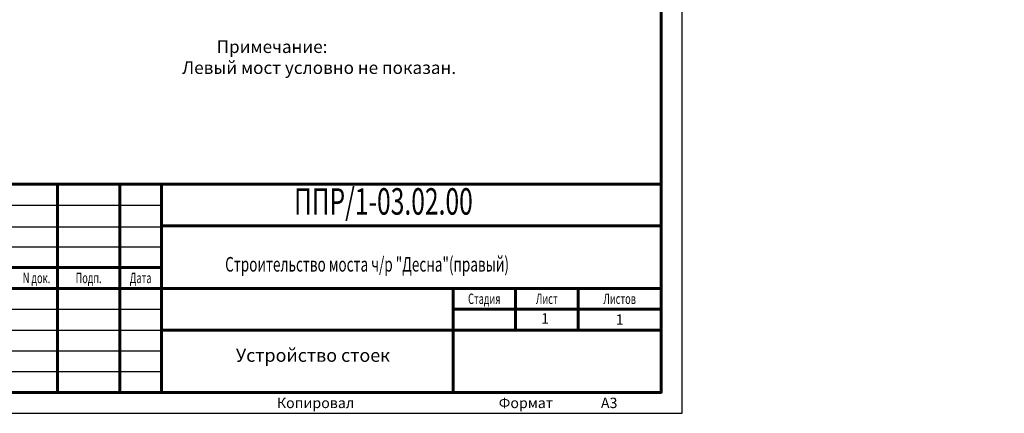
# Model space of a CAD drawing. Units: millimetres. Extents: x -1006216 to 8941602, y -701074 to -125011.
# Drawn here: x -701089 to -646247, y -250641 to -228716 of the extents above; entities that cross this region are included whole.
import ezdxf
from ezdxf.enums import TextEntityAlignment as Align

# ---------------------------------------------------------------- set-up
doc = ezdxf.new("R2010")
doc.units = ezdxf.units.MM
doc.linetypes.add('CONTI', pattern=[0])
doc.linetypes.add('CONTINOUS', pattern=[0])
doc.layers.get('0').update_dxf_attribs({"linetype": 'CONTINOUS'})
doc.layers.add('05', color=9, linetype='Continuous')
doc.layers.add('грунты', color=92, linetype='Continuous', lineweight=9)
doc.layers.add('Формат А3', color=7, linetype='Continuous', lineweight=25)
doc.styles.add('GOST 2.304', font='CS_Gost2304.shx', dxfattribs={"oblique": 15})
doc.styles.add('MONOTXT', font='monotxt.shx', dxfattribs={"width": 0.8, "oblique": 16, "height": 50})
doc.styles.add('ЕСКД', font='simplex.shx', dxfattribs={"oblique": 15, "height": 3.5})

msp = doc.modelspace()

# ---------------------------------------------------------------- linework, layer by layer
at = {"color": 7, "linetype": 'Continuous', "lineweight": 60}
for p, q in [((-708271.6888751, -237880.9208679), (-693191.6888751, -237880.9208679)), ((-698991.6888751, -237880.9208679), (-698991.6888751, -249480.9208679)), ((-695511.6888751, -237880.9208679), (-695511.6888751, -249480.9208679)), ((-693191.6888751, -249480.9208679), (-693191.6888751, -237880.9208679)), ((-693191.6888751, -237880.9208679), (-665351.6888751, -237880.9208679)), ((-693191.6888751, -240200.9208679), (-665351.6888751, -240200.9208679)), ((-708271.6888751, -242520.9208679), (-693191.6888751, -242520.9208679)), ((-708271.6888751, -243680.9208679), (-676951.6888751, -243680.9208679)), ((-676951.6888751, -249480.9208679), (-676951.6888751, -243680.9208679)), ((-676951.6888751, -243680.9208679), (-665351.6888751, -243680.9208679)), ((-673471.6888751, -243680.9208679), (-673471.6888751, -246000.9208679)), ((-669991.6888751, -243680.9208679), (-669991.6888751, -246000.9208679)), ((-676951.6888751, -244840.9208679), (-665351.6888751, -244840.9208679)), ((-693191.6888751, -246000.9208679), (-665351.6888751, -246000.9208679))]:
    msp.add_line(p, q, dxfattribs=at)
at = {"color": 1, "linetype": 'Continuous', "lineweight": 25}
for p, q in [((-708271.6888751, -239040.9208679), (-693191.6888751, -239040.9208679)), ((-708271.6888751, -240251.0331795), (-693191.6888751, -240251.0331795)), ((-708271.6888751, -241360.9208679), (-693191.6888751, -241360.9208679)), ((-708271.6888751, -244840.9208679), (-693191.6888751, -244840.9208679)), ((-708271.6888751, -246000.9208679), (-693191.6888751, -246000.9208679)), ((-708271.6888751, -247160.9208679), (-693191.6888751, -247160.9208679)), ((-708271.6888751, -248320.9208679), (-693191.6888751, -248320.9208679))]:
    msp.add_line(p, q, dxfattribs=at)
at = {"color": 7, "linetype": 'Continuous', "lineweight": 60, "ltscale": 100}
for p, q in [((-665351.6888751, -249480.9208679), (-665351.6888751, -240200.9208679)), ((-708271.6888751, -249480.9208679), (-665351.6888751, -249480.9208679))]:
    msp.add_line(p, q, dxfattribs=at)
at = {"layer": 'грунты'}
msp.add_lwpolyline([(-665351.6888751, -237880.9208679), (-700626.1017684, -237880.9208679)], dxfattribs=at)
at = {"layer": 'Формат А3', "color": 1, "linetype": 'Continuous', "lineweight": 25}
msp.add_lwpolyline([(-733095.6888751, -250640.9208679), (-664191.6888751, -250640.9208679), (-664191.6888751, -153200.9208679), (-733095.6888751, -153200.9208679), (-733095.6888751, -250640.9208679)], close=True, dxfattribs=at)
at = {"layer": 'Формат А3', "color": 7, "linetype": 'Continuous', "lineweight": 60}
msp.add_lwpolyline([(-728455.6888751, -249480.9208679), (-665351.6888751, -249480.9208679), (-665351.6888751, -154360.9208679), (-728455.6888751, -154360.9208679), (-728455.6888751, -249480.9208679)], close=True, dxfattribs=at)

# ---------------------------------------------------------------- texts
at = {"color": 1, "linetype": 'Continuous', "lineweight": 25, "style": 'GOST 2.304', "oblique": 15.000000002, "width": 0.682438}
for s, height, p in [('ППР/1-03.02.00', 1474.199999999, (-685809.3791938, -239574.8349834)), ('Строительство моста ч/р "Десна"(правый) ', 812, (-689645.7065766, -242746.7739893))]:
    msp.add_text(s, height=height, dxfattribs=at).set_placement(p)
at = {"color": 1, "linetype": 'Continuous', "lineweight": 25, "style": 'GOST 2.304', "oblique": 15.000000002, "width": 0.65}
for s, p in [('N док.', (-700151.6888751, -243100.9208679)), ('Подп.', (-697251.6888751, -243100.9208679)), ('Дата', (-694351.6888751, -243100.9208679)), ('Стадия', (-675211.6888751, -244260.9208679)), ('Лист', (-671731.6888751, -244260.9208679)), ('Листов', (-667671.6888751, -244260.9208679))]:
    msp.add_text(s, height=580, dxfattribs=at).set_placement(p, align=Align.MIDDLE_CENTER)
at = {"color": 1, "linetype": 'Continuous', "lineweight": 25, "style": 'GOST 2.304', "oblique": 15.000000002}
for p in [(-671825.0722348, -245354.9056932), (-667671.6888751, -245420.9208679)]:
    msp.add_text('1', height=580, dxfattribs=at).set_placement(p, align=Align.MIDDLE_CENTER)
at = {"color": 1, "linetype": 'Continuous', "lineweight": 25, "insert": (-684751.5365975, -247042.1185411), "char_height": 730.8, "width": 13294.232073721, "attachment_point": 2, "style": 'GOST 2.304'}
msp.add_mtext('Устройство стоек ', dxfattribs=at)
at = {"layer": '05', "linetype": 'CONTI', "lineweight": 20, "insert": (-692043.0607757, -229871.1709543), "char_height": 700, "width": 30078.257869227, "attachment_point": 1, "style": 'MONOTXT'}
msp.add_mtext('         Примечание:\\P{\\C7;Левый мост условно не показан.}', dxfattribs=at)
at = {"layer": 'Формат А3', "color": 1, "linetype": 'Continuous', "lineweight": 25, "style": 'GOST 2.304', "oblique": 15.000000002}
for s, p in [('Копировал', (-684607.6888751, -250350.9208679)), ('Формат', (-672891.6888751, -250350.9208679))]:
    msp.add_text(s, height=580, dxfattribs=at).set_placement(p, align=Align.CENTER)
msp.add_text('A3', height=580, dxfattribs=at).set_placement((-668715.6888751, -250350.9208679))
at = {"layer": 'Формат А3', "color": 8, "insert": (-935740.0272563, -231692.7301836), "char_height": 763.5585185195, "width": 28433.395979927, "attachment_point": 1, "style": 'ЕСКД'}
msp.add_mtext(' {\\H1.048x;   \\P\\pi3200;\\LТехника безопасности\\P\\pi1200;\\lВсе работы следует выполнять в соответствии с требованиями СНиП 12-03-2001 " Безопасность труда в строительстве" \\PСтроительная площадка должна быть оборудована средствами пожаротушения согласно требований ППБ 01-03 "Правила пожарной безопасности в Российской Федерации".\\P\\pi0;   Все рабочие должны четко знать и строго выполнять требования правил и инструкций по технике безопасности.}', dxfattribs=at)

doc.saveas('drawing.dxf')
